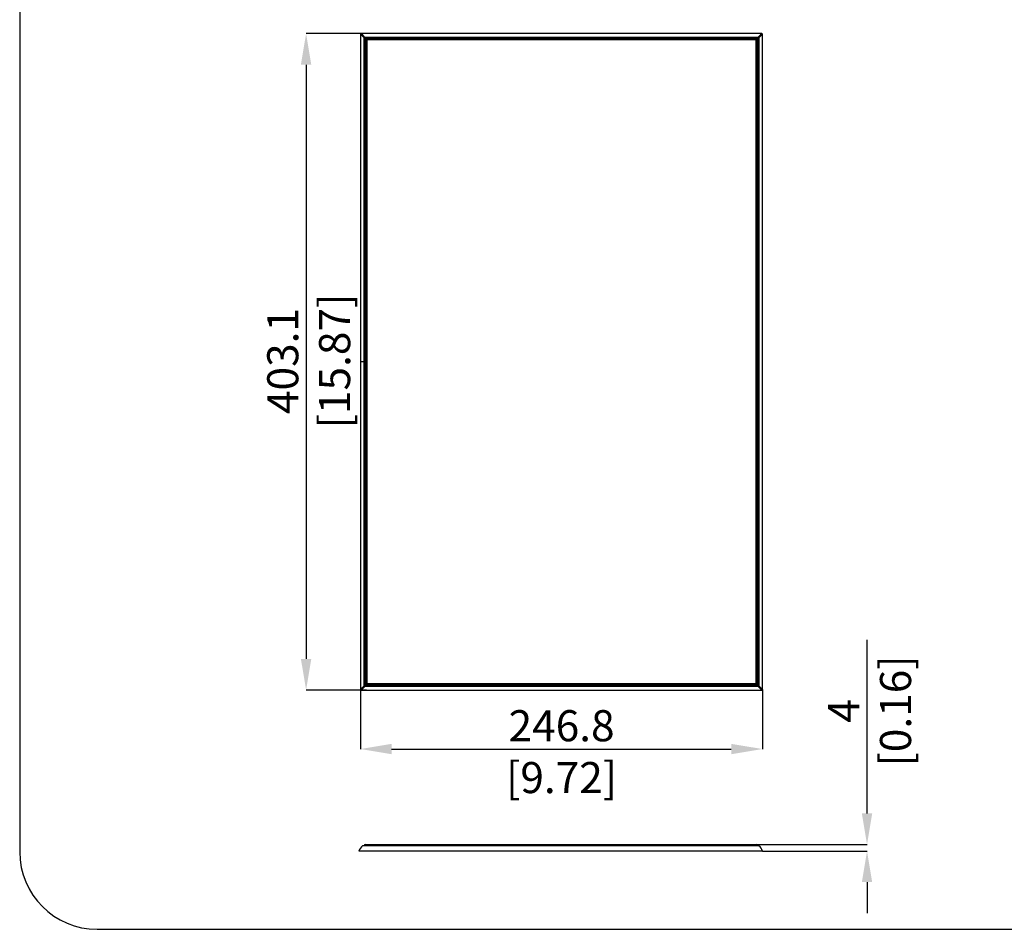
# Model space of a CAD drawing. Units: millimetres. Extents: x 69 to 1126, y 56 to 792.
# Drawn here: x 69 to 472, y 56 to 428 of the extents above; entities that cross this region are included whole.
import ezdxf

# ---------------------------------------------------------------- set-up
doc = ezdxf.new("R2010")
doc.units = ezdxf.units.MM
doc.header["$PDSIZE"] = -1
doc.layers.add('10', color=1, linetype='Continuous')
doc.layers.add('细实线层', color=7, linetype='Continuous')
doc.styles.add('SLDTEXTSTYLE3', font='TXT', dxfattribs={"width": 0.7})
doc.dimstyles.new('SLDDIMSTYLE0', dxfattribs={"dimtxt": 12.733073, "dimasz": 12.733073, "dimexe": 0, "dimexo": 0.0625, "dimgap": 3.183268, "dimtad": 1, "dimdec": 1, "dimlfac": 1.5, "dimrnd": 1e-09, "dimzin": 12, "dimdsep": 46, "dimtxsty": 'SLDTEXTSTYLE3', "dimsah": 1, "dimcen": 0.09, "dimadec": 0, "dimazin": 3, "dimtfac": 1, "dimtdec": 1, "dimtofl": 0, "dimtmove": 0, "dimatfit": 3, "dimfxl": 1, "dimfrac": 2, "dimtolj": 1, "dimtzin": 12, "dimarcsym": 0})

# ---------------------------------------------------------------- blocks, each defined once
blk = doc.blocks.new('*D13')
at = {"layer": '10', "color": 0, "lineweight": -2, "transparency": 16777216}
for p, q in [((208.14, 153.75), (208.14, 129.33)), ((372.69, 153.75), (372.69, 129.33)), ((220.87, 129.33), (359.96, 129.33))]:
    blk.add_line(p, q, dxfattribs=at)
at = {"layer": '10', "color": 0, "transparency": 16777216}
for points in [[(220.87, 131.45), (220.87, 127.2), (208.14, 129.33)], [(359.96, 131.45), (359.96, 127.2), (372.69, 129.33)]]:
    blk.add_solid(points, dxfattribs=at)
at = {"layer": 'Defpoints', "color": 0, "transparency": 16777216}
for p in [(208.14, 153.81), (372.69, 153.81), (372.69, 129.33)]:
    blk.add_point(p, dxfattribs=at)
at = {"layer": '10', "color": 0, "transparency": 16777216, "insert": (290.46, 145.24), "char_height": 12.7331, "attachment_point": 2, "style": 'SLDTEXTSTYLE3'}
blk.add_mtext('\\A1;246.8 [9.72]', dxfattribs=at)
blk = doc.blocks.new('*D14')
at = {"layer": '10', "color": 0, "lineweight": -2, "transparency": 16777216}
for p, q in [((209.39, 422.24), (185.84, 422.24)), ((185.84, 409.5), (185.84, 166.22)), ((210.55, 153.48), (185.84, 153.48))]:
    blk.add_line(p, q, dxfattribs=at)
at = {"layer": '10', "color": 0, "transparency": 16777216}
for points in [[(183.71, 409.5), (187.96, 409.5), (185.84, 422.24)], [(183.71, 166.22), (187.96, 166.22), (185.84, 153.48)]]:
    blk.add_solid(points, dxfattribs=at)
at = {"layer": 'Defpoints', "color": 0, "transparency": 16777216}
for p in [(209.45, 422.24), (185.84, 153.48), (210.61, 153.48)]:
    blk.add_point(p, dxfattribs=at)
at = {"layer": '10', "color": 0, "transparency": 16777216, "insert": (169.92, 288.18), "char_height": 12.7331, "attachment_point": 2, "rotation": 90, "style": 'SLDTEXTSTYLE3'}
blk.add_mtext('\\A1;403.1 [15.87]', dxfattribs=at)
blk = doc.blocks.new('*D17')
at = {"layer": '10', "color": 0, "lineweight": -2, "transparency": 16777216}
for p, q in [((415.53, 103), (415.53, 174.1)), ((370.15, 90.27), (415.53, 90.27)), ((372.76, 87.57), (415.53, 87.57)), ((415.53, 74.84), (415.53, 62.1))]:
    blk.add_line(p, q, dxfattribs=at)
at = {"layer": '10', "color": 0, "transparency": 16777216}
for points in [[(413.41, 103), (417.65, 103), (415.53, 90.27)], [(413.41, 74.84), (417.65, 74.84), (415.53, 87.57)]]:
    blk.add_solid(points, dxfattribs=at)
at = {"layer": 'Defpoints', "color": 0, "transparency": 16777216}
for p in [(370.08, 90.27), (372.69, 87.57), (415.53, 87.57)]:
    blk.add_point(p, dxfattribs=at)
at = {"layer": '10', "color": 0, "transparency": 16777216, "insert": (399.61, 144.92), "char_height": 12.7331, "attachment_point": 2, "rotation": 90, "style": 'SLDTEXTSTYLE3'}
blk.add_mtext('\\A1;4 [0.16]', dxfattribs=at)

msp = doc.modelspace()

# ---------------------------------------------------------------- linework, layer by layer
at = {"color": 7, "linetype": 'Continuous', "lineweight": 25}
for p, q in [((208.141, 421.906), (208.141, 287.86)), ((372.364, 422.237), (208.471, 422.237)), ((209.819, 420.558), (209.623, 420.558)), ((209.623, 287.86), (209.623, 420.558)), ((209.819, 420.754), (209.819, 420.558)), ((209.819, 420.754), (371.016, 420.754)), ((210.152, 419.558), (210.152, 287.86)), ((210.219, 419.492), (210.752, 419.492)), ((210.219, 156.228), (210.219, 419.492)), ((210.348, 420.03), (210.414, 419.963)), ((210.752, 419.492), (210.752, 156.228)), ((370.016, 420.225), (210.819, 420.225)), ((210.886, 420.158), (369.95, 420.158)), ((210.886, 420.158), (210.886, 419.625)), ((369.95, 419.625), (210.886, 419.625)), ((211.684, 420.225), (211.684, 420.158)), ((212.351, 420.158), (212.351, 420.225)), ((221.484, 420.225), (221.484, 420.158)), ((222.151, 420.158), (222.151, 420.225)), ((231.284, 420.225), (231.284, 420.158)), ((231.951, 420.158), (231.951, 420.225)), ((241.084, 420.225), (241.084, 420.158)), ((241.751, 420.158), (241.751, 420.225)), ((250.884, 420.225), (250.884, 420.158)), ((251.551, 420.158), (251.551, 420.225)), ((260.684, 420.225), (260.684, 420.158)), ((261.351, 420.158), (261.351, 420.225)), ((270.484, 420.225), (270.484, 420.158)), ((271.151, 420.158), (271.151, 420.225)), ((280.284, 420.225), (280.284, 420.158)), ((280.951, 420.158), (280.951, 420.225)), ((290.084, 420.225), (290.084, 420.158)), ((290.751, 420.158), (290.751, 420.225)), ((299.884, 420.225), (299.884, 420.158)), ((300.551, 420.158), (300.551, 420.225)), ((309.684, 420.225), (309.684, 420.158)), ((310.351, 420.158), (310.351, 420.225)), ((319.484, 420.225), (319.484, 420.158)), ((320.151, 420.158), (320.151, 420.225)), ((329.284, 420.225), (329.284, 420.158)), ((329.951, 420.158), (329.951, 420.225)), ((339.084, 420.225), (339.084, 420.158)), ((339.751, 420.158), (339.751, 420.225)), ((348.884, 420.225), (348.884, 420.158)), ((349.551, 420.158), (349.551, 420.225)), ((358.684, 420.225), (358.684, 420.158)), ((359.351, 420.158), (359.351, 420.225)), ((368.484, 420.225), (368.484, 420.158)), ((369.151, 420.158), (369.151, 420.225)), ((369.95, 420.158), (369.95, 419.625)), ((370.083, 419.492), (370.616, 419.492)), ((370.083, 156.228), (370.083, 419.492)), ((370.488, 420.03), (370.421, 419.963)), ((370.616, 419.492), (370.616, 156.228)), ((370.683, 156.161), (370.683, 419.558)), ((371.016, 420.558), (371.016, 420.754)), ((371.213, 420.558), (371.016, 420.558)), ((371.213, 420.558), (371.213, 155.161)), ((372.695, 153.813), (372.695, 421.906)), ((210.219, 418.193), (210.152, 418.193)), ((210.152, 417.526), (210.219, 417.526)), ((370.616, 418.193), (370.683, 418.193)), ((370.683, 417.526), (370.616, 417.526)), ((210.219, 408.193), (210.152, 408.193)), ((210.152, 407.526), (210.219, 407.526)), ((370.616, 408.193), (370.683, 408.193)), ((370.683, 407.526), (370.616, 407.526)), ((210.219, 398.193), (210.152, 398.193)), ((210.152, 397.526), (210.219, 397.526)), ((370.616, 398.193), (370.683, 398.193)), ((370.683, 397.526), (370.616, 397.526)), ((210.219, 388.193), (210.152, 388.193)), ((210.152, 387.526), (210.219, 387.526)), ((370.616, 388.193), (370.683, 388.193)), ((370.683, 387.526), (370.616, 387.526)), ((210.219, 378.193), (210.152, 378.193)), ((210.152, 377.526), (210.219, 377.526)), ((370.616, 378.193), (370.683, 378.193)), ((370.683, 377.526), (370.616, 377.526)), ((210.219, 368.193), (210.152, 368.193)), ((210.152, 367.526), (210.219, 367.526)), ((370.616, 368.193), (370.683, 368.193)), ((370.683, 367.526), (370.616, 367.526)), ((210.219, 358.193), (210.152, 358.193)), ((210.152, 357.526), (210.219, 357.526)), ((370.616, 358.193), (370.683, 358.193)), ((370.683, 357.526), (370.616, 357.526)), ((210.219, 348.193), (210.152, 348.193)), ((210.152, 347.526), (210.219, 347.526)), ((370.616, 348.193), (370.683, 348.193)), ((370.683, 347.526), (370.616, 347.526)), ((210.219, 338.193), (210.152, 338.193)), ((210.152, 337.526), (210.219, 337.526)), ((370.616, 338.193), (370.683, 338.193)), ((370.683, 337.526), (370.616, 337.526)), ((210.219, 328.193), (210.152, 328.193)), ((210.152, 327.526), (210.219, 327.526)), ((370.616, 328.193), (370.683, 328.193)), ((370.683, 327.526), (370.616, 327.526)), ((210.219, 318.193), (210.152, 318.193)), ((210.152, 317.526), (210.219, 317.526)), ((370.616, 318.193), (370.683, 318.193)), ((370.683, 317.526), (370.616, 317.526)), ((210.219, 308.193), (210.152, 308.193)), ((210.152, 307.526), (210.219, 307.526)), ((370.616, 308.193), (370.683, 308.193)), ((370.683, 307.526), (370.616, 307.526)), ((210.219, 298.193), (210.152, 298.193)), ((210.152, 297.526), (210.219, 297.526)), ((370.616, 298.193), (370.683, 298.193)), ((370.683, 297.526), (370.616, 297.526)), ((209.623, 287.86), (208.141, 287.86)), ((208.141, 287.86), (208.141, 153.813)), ((210.152, 287.86), (209.623, 287.86)), ((209.623, 155.161), (209.623, 287.86)), ((210.219, 288.193), (210.152, 288.193)), ((210.152, 287.86), (210.152, 156.161)), ((210.152, 287.526), (210.219, 287.526)), ((370.616, 288.193), (370.683, 288.193)), ((370.683, 287.526), (370.616, 287.526)), ((210.219, 278.193), (210.152, 278.193)), ((210.152, 277.526), (210.219, 277.526)), ((370.616, 278.193), (370.683, 278.193)), ((370.683, 277.526), (370.616, 277.526)), ((210.219, 268.193), (210.152, 268.193)), ((210.152, 267.526), (210.219, 267.526)), ((370.616, 268.193), (370.683, 268.193)), ((370.683, 267.526), (370.616, 267.526)), ((210.219, 258.193), (210.152, 258.193)), ((370.616, 258.193), (370.683, 258.193)), ((210.152, 257.526), (210.219, 257.526)), ((370.683, 257.526), (370.616, 257.526)), ((210.219, 248.193), (210.152, 248.193)), ((210.152, 247.526), (210.219, 247.526)), ((370.616, 248.193), (370.683, 248.193)), ((370.683, 247.526), (370.616, 247.526)), ((210.219, 238.193), (210.152, 238.193)), ((370.616, 238.193), (370.683, 238.193)), ((210.152, 237.526), (210.219, 237.526)), ((370.683, 237.526), (370.616, 237.526)), ((210.219, 228.193), (210.152, 228.193)), ((210.152, 227.526), (210.219, 227.526)), ((370.616, 228.193), (370.683, 228.193)), ((370.683, 227.526), (370.616, 227.526)), ((210.219, 218.193), (210.152, 218.193)), ((370.616, 218.193), (370.683, 218.193)), ((210.152, 217.526), (210.219, 217.526)), ((370.683, 217.526), (370.616, 217.526)), ((210.219, 208.193), (210.152, 208.193)), ((210.152, 207.526), (210.219, 207.526)), ((370.616, 208.193), (370.683, 208.193)), ((370.683, 207.526), (370.616, 207.526)), ((210.219, 198.193), (210.152, 198.193)), ((370.616, 198.193), (370.683, 198.193)), ((210.152, 197.526), (210.219, 197.526)), ((370.683, 197.526), (370.616, 197.526)), ((210.219, 188.193), (210.152, 188.193)), ((210.152, 187.526), (210.219, 187.526)), ((370.616, 188.193), (370.683, 188.193)), ((370.683, 187.526), (370.616, 187.526)), ((210.219, 178.193), (210.152, 178.193)), ((210.152, 177.526), (210.219, 177.526)), ((370.616, 178.193), (370.683, 178.193)), ((370.683, 177.526), (370.616, 177.526)), ((210.219, 168.193), (210.152, 168.193)), ((210.152, 167.526), (210.219, 167.526)), ((370.616, 168.193), (370.683, 168.193)), ((370.683, 167.526), (370.616, 167.526)), ((210.219, 158.193), (210.152, 158.193)), ((210.152, 157.526), (210.219, 157.526)), ((370.616, 158.193), (370.683, 158.193)), ((370.683, 157.526), (370.616, 157.526)), ((208.471, 153.483), (372.364, 153.483)), ((209.623, 155.161), (209.819, 155.161)), ((209.819, 155.161), (209.819, 154.965)), ((371.016, 154.965), (209.819, 154.965)), ((210.219, 156.228), (210.752, 156.228)), ((210.348, 155.69), (210.414, 155.756)), ((210.819, 155.494), (370.016, 155.494)), ((210.886, 156.094), (369.95, 156.094)), ((210.886, 156.094), (210.886, 155.561)), ((369.95, 155.561), (210.886, 155.561)), ((211.684, 155.494), (211.684, 155.561)), ((212.351, 155.561), (212.351, 155.494)), ((221.484, 155.494), (221.484, 155.561)), ((222.151, 155.561), (222.151, 155.494)), ((231.284, 155.494), (231.284, 155.561)), ((231.951, 155.561), (231.951, 155.494)), ((241.084, 155.494), (241.084, 155.561)), ((241.751, 155.561), (241.751, 155.494)), ((250.884, 155.494), (250.884, 155.561)), ((251.551, 155.561), (251.551, 155.494)), ((260.684, 155.494), (260.684, 155.561)), ((261.351, 155.561), (261.351, 155.494)), ((270.484, 155.494), (270.484, 155.561)), ((271.151, 155.561), (271.151, 155.494)), ((280.284, 155.494), (280.284, 155.561)), ((280.951, 155.561), (280.951, 155.494)), ((290.084, 155.494), (290.084, 155.561)), ((290.751, 155.561), (290.751, 155.494)), ((299.884, 155.494), (299.884, 155.561)), ((300.551, 155.561), (300.551, 155.494)), ((309.684, 155.494), (309.684, 155.561)), ((310.351, 155.561), (310.351, 155.494)), ((319.484, 155.494), (319.484, 155.561)), ((320.151, 155.561), (320.151, 155.494)), ((329.284, 155.494), (329.284, 155.561)), ((329.951, 155.561), (329.951, 155.494)), ((339.084, 155.494), (339.084, 155.561)), ((339.751, 155.561), (339.751, 155.494)), ((348.884, 155.494), (348.884, 155.561)), ((349.551, 155.561), (349.551, 155.494)), ((358.684, 155.494), (358.684, 155.561)), ((359.351, 155.561), (359.351, 155.494)), ((368.484, 155.494), (368.484, 155.561)), ((369.151, 155.561), (369.151, 155.494)), ((369.95, 156.094), (369.95, 155.561)), ((370.083, 156.228), (370.616, 156.228)), ((370.488, 155.69), (370.421, 155.756)), ((371.016, 155.161), (371.213, 155.161)), ((371.016, 154.965), (371.016, 155.161)), ((371.213, 89.671), (208.981, 89.671)), ((256.102, 89.671), (208.981, 89.671)), ((256.102, 89.735), (209.178, 89.735)), ((209.578, 89.736), (209.578, 89.735)), ((256.102, 89.736), (209.578, 89.736)), ((370.616, 89.736), (209.578, 89.736)), ((210.111, 90.269), (370.083, 90.269)), ((210.111, 90.269), (256.102, 90.269)), ((371.016, 89.735), (324.88, 89.735)), ((370.616, 89.735), (370.616, 89.736)), ((372.695, 87.57), (207.499, 87.57)), ((256.102, 87.57), (207.499, 87.57))]:
    msp.add_line(p, q, dxfattribs=at)
for centre, radius, start, end in [((210.205, 420.173), 0.698, 123.53757, 146.46243), ((210.819, 419.558), 0.667, 90, 180), ((210.886, 419.492), 0.667, 90, 180), ((210.886, 419.492), 0.133, 90, 180), ((369.95, 419.492), 0.667, 0, 90), ((369.95, 419.492), 0.133, 0, 90), ((370.016, 419.558), 0.667, 0, 90), ((370.631, 420.173), 0.698, 33.53757, 56.46243), ((210.205, 155.547), 0.698, 213.53757, 236.46243), ((210.819, 156.161), 0.667, 180, 270), ((210.886, 156.228), 0.667, 180, 270), ((210.886, 156.228), 0.133, 180, 270), ((369.95, 156.228), 0.133, 270, 0), ((369.95, 156.228), 0.667, 270, 0), ((370.016, 156.161), 0.667, 270, 0), ((370.631, 155.547), 0.698, 303.53757, 326.46243), ((211.335, 86.437), 4, 126.04923, 163.5444), ((209.178, 89.402), 0.333, 90, 126.04923), ((210.111, 89.736), 0.533, 90, 180), ((370.083, 89.736), 0.533, 0, 90), ((371.016, 89.402), 0.333, 53.95077, 90), ((368.859, 86.437), 4, 16.4556, 53.95077)]:
    msp.add_arc(centre, radius, start, end, dxfattribs=at)
for points, knots in [([(208.46, 422.237), (208.447, 422.236), (208.419, 422.235), (208.377, 422.227), (208.337, 422.214), (208.299, 422.195), (208.264, 422.172), (208.222, 422.135), (208.18, 422.079), (208.147, 422.001), (208.143, 421.945), (208.141, 421.917)], [0, 0, 0, 0, 0.082601, 0.1661981, 0.2503177, 0.3344153, 0.4179151, 0.5002518, 0.6658879, 0.8339327, 1, 1, 1, 1]), ([(209.623, 420.558), (209.582, 420.596), (209.502, 420.669), (209.385, 420.776), (209.274, 420.878), (209.167, 420.976), (209.065, 421.069), (208.969, 421.158), (208.877, 421.242), (208.79, 421.321), (208.683, 421.42), (208.561, 421.532), (208.431, 421.651), (208.317, 421.755), (208.219, 421.845), (208.167, 421.893), (208.141, 421.917)], [0, 0, 0, 0, 0.0635992, 0.1258288, 0.1867022, 0.2462335, 0.304438, 0.3613318, 0.4169325, 0.4712586, 0.5243302, 0.625154, 0.7229371, 0.8178665, 0.9101467, 1, 1, 1, 1]), ([(208.46, 422.237), (208.473, 422.223), (208.499, 422.195), (208.543, 422.147), (208.591, 422.094), (208.645, 422.036), (208.702, 421.973), (208.765, 421.905), (208.832, 421.831), (208.904, 421.753), (208.998, 421.65), (209.12, 421.518), (209.273, 421.351), (209.441, 421.167), (209.623, 420.968), (209.753, 420.827), (209.819, 420.754)], [0, 0, 0, 0, 0.0496394, 0.0999962, 0.1511105, 0.2030208, 0.2557639, 0.3093749, 0.363887, 0.419332, 0.4757401, 0.5721536, 0.672685, 0.7774418, 0.8865187, 1, 1, 1, 1]), ([(209.819, 420.558), (209.87, 420.541), (209.962, 420.511), (210.084, 420.47), (210.22, 420.425), (210.365, 420.376), (210.523, 420.324), (210.648, 420.282), (210.737, 420.252), (210.787, 420.236), (210.814, 420.227), (210.817, 420.226), (210.819, 420.225)], [0, 0, 0, 0, 0.1380767, 0.2495058, 0.3342903, 0.5084065, 0.6483047, 0.7758318, 0.8730796, 0.9224662, 0.9636849, 1, 1, 1, 1]), ([(210.152, 419.558), (210.152, 419.559), (210.152, 419.56), (210.149, 419.569), (210.144, 419.584), (210.137, 419.604), (210.123, 419.647), (210.096, 419.729), (210.054, 419.855), (210.001, 420.012), (209.946, 420.176), (209.885, 420.363), (209.843, 420.486), (209.819, 420.558)], [0, 0, 0, 0, 0.0215164, 0.0441884, 0.0689209, 0.096416, 0.1271876, 0.2243935, 0.3519018, 0.4917404, 0.6658314, 0.8029364, 1, 1, 1, 1]), ([(370.016, 420.225), (370.017, 420.225), (370.018, 420.226), (370.027, 420.229), (370.042, 420.233), (370.062, 420.24), (370.105, 420.254), (370.187, 420.282), (370.313, 420.324), (370.471, 420.376), (370.635, 420.431), (370.821, 420.493), (370.944, 420.534), (371.016, 420.558)], [0, 0, 0, 0, 0.0215164, 0.0441884, 0.0689209, 0.096416, 0.1271876, 0.2243935, 0.3519018, 0.4917404, 0.6658314, 0.8029364, 1, 1, 1, 1]), ([(371.016, 420.558), (370.999, 420.507), (370.969, 420.416), (370.928, 420.293), (370.883, 420.157), (370.834, 420.013), (370.782, 419.855), (370.74, 419.729), (370.71, 419.64), (370.694, 419.59), (370.685, 419.564), (370.684, 419.56), (370.683, 419.558)], [0, 0, 0, 0, 0.1380767, 0.2495058, 0.3342903, 0.5084065, 0.6483047, 0.7758318, 0.8730796, 0.9224662, 0.9636849, 1, 1, 1, 1]), ([(371.016, 420.754), (371.054, 420.795), (371.127, 420.876), (371.234, 420.992), (371.336, 421.104), (371.434, 421.21), (371.527, 421.312), (371.616, 421.409), (371.7, 421.5), (371.78, 421.587), (371.878, 421.694), (371.99, 421.816), (372.109, 421.947), (372.213, 422.06), (372.303, 422.159), (372.351, 422.211), (372.375, 422.237)], [0, 0, 0, 0, 0.0635992, 0.1258288, 0.1867022, 0.2462335, 0.304438, 0.3613318, 0.4169325, 0.4712586, 0.5243302, 0.625154, 0.7229371, 0.8178665, 0.9101467, 1, 1, 1, 1]), ([(372.695, 421.917), (372.681, 421.904), (372.653, 421.879), (372.605, 421.835), (372.552, 421.786), (372.494, 421.733), (372.431, 421.675), (372.363, 421.612), (372.289, 421.545), (372.211, 421.473), (372.108, 421.379), (371.976, 421.258), (371.809, 421.105), (371.626, 420.937), (371.427, 420.754), (371.285, 420.624), (371.213, 420.558)], [0, 0, 0, 0, 0.0496394, 0.0999962, 0.1511105, 0.2030208, 0.2557639, 0.3093749, 0.363887, 0.419332, 0.4757401, 0.5721536, 0.672685, 0.7774418, 0.8865187, 1, 1, 1, 1]), ([(372.695, 421.917), (372.694, 421.931), (372.693, 421.959), (372.685, 422), (372.672, 422.04), (372.653, 422.078), (372.63, 422.113), (372.594, 422.155), (372.538, 422.198), (372.459, 422.231), (372.403, 422.235), (372.375, 422.237)], [0, 0, 0, 0, 0.082601, 0.1661981, 0.2503177, 0.3344153, 0.4179151, 0.5002518, 0.6658879, 0.8339327, 1, 1, 1, 1]), ([(208.141, 153.802), (208.155, 153.815), (208.183, 153.841), (208.231, 153.885), (208.283, 153.933), (208.341, 153.986), (208.405, 154.044), (208.473, 154.107), (208.546, 154.174), (208.625, 154.246), (208.728, 154.34), (208.86, 154.461), (209.027, 154.615), (209.21, 154.783), (209.409, 154.965), (209.551, 155.095), (209.623, 155.161)], [0, 0, 0, 0, 0.0496394, 0.0999962, 0.1511105, 0.2030208, 0.2557639, 0.3093749, 0.363887, 0.419332, 0.4757401, 0.5721536, 0.672685, 0.7774418, 0.8865187, 1, 1, 1, 1]), ([(208.141, 153.802), (208.141, 153.788), (208.142, 153.761), (208.15, 153.719), (208.164, 153.679), (208.182, 153.641), (208.205, 153.606), (208.242, 153.564), (208.298, 153.522), (208.376, 153.489), (208.432, 153.485), (208.46, 153.483)], [0, 0, 0, 0, 0.082601, 0.1661981, 0.2503177, 0.3344153, 0.4179151, 0.5002518, 0.6658879, 0.8339327, 1, 1, 1, 1]), ([(209.819, 154.965), (209.782, 154.924), (209.708, 154.844), (209.601, 154.727), (209.499, 154.616), (209.401, 154.509), (209.308, 154.407), (209.22, 154.311), (209.135, 154.219), (209.056, 154.132), (208.958, 154.025), (208.846, 153.903), (208.726, 153.772), (208.622, 153.659), (208.532, 153.561), (208.484, 153.508), (208.46, 153.483)], [0, 0, 0, 0, 0.0635992, 0.1258288, 0.1867022, 0.2462335, 0.304438, 0.3613318, 0.4169325, 0.4712586, 0.5243302, 0.625154, 0.7229371, 0.8178665, 0.9101467, 1, 1, 1, 1]), ([(209.819, 155.161), (209.836, 155.212), (209.867, 155.304), (209.908, 155.426), (209.953, 155.562), (210.001, 155.707), (210.054, 155.865), (210.096, 155.99), (210.125, 156.079), (210.142, 156.129), (210.151, 156.156), (210.152, 156.159), (210.152, 156.161)], [0, 0, 0, 0, 0.1380767, 0.2495058, 0.3342903, 0.5084065, 0.6483047, 0.7758318, 0.8730796, 0.9224662, 0.9636849, 1, 1, 1, 1]), ([(210.819, 155.494), (210.819, 155.494), (210.817, 155.494), (210.808, 155.491), (210.794, 155.486), (210.774, 155.479), (210.731, 155.465), (210.648, 155.437), (210.523, 155.395), (210.365, 155.343), (210.201, 155.288), (210.015, 155.226), (209.892, 155.185), (209.819, 155.161)], [0, 0, 0, 0, 0.0215164, 0.0441884, 0.0689209, 0.096416, 0.1271876, 0.2243935, 0.3519018, 0.4917404, 0.6658314, 0.8029364, 1, 1, 1, 1]), ([(371.016, 155.161), (370.966, 155.178), (370.874, 155.209), (370.751, 155.25), (370.616, 155.294), (370.471, 155.343), (370.313, 155.395), (370.187, 155.437), (370.099, 155.467), (370.048, 155.484), (370.022, 155.493), (370.018, 155.494), (370.016, 155.494)], [0, 0, 0, 0, 0.1380767, 0.2495058, 0.3342903, 0.5084065, 0.6483047, 0.7758318, 0.8730796, 0.9224662, 0.9636849, 1, 1, 1, 1]), ([(370.683, 156.161), (370.683, 156.16), (370.684, 156.159), (370.687, 156.15), (370.691, 156.136), (370.698, 156.116), (370.713, 156.073), (370.74, 155.99), (370.782, 155.865), (370.834, 155.707), (370.889, 155.543), (370.951, 155.356), (370.992, 155.233), (371.016, 155.161)], [0, 0, 0, 0, 0.0215164, 0.0441884, 0.0689209, 0.096416, 0.1271876, 0.2243935, 0.3519018, 0.4917404, 0.6658314, 0.8029364, 1, 1, 1, 1]), ([(372.375, 153.483), (372.362, 153.496), (372.337, 153.524), (372.293, 153.572), (372.244, 153.625), (372.191, 153.683), (372.133, 153.746), (372.071, 153.815), (372.003, 153.888), (371.931, 153.967), (371.837, 154.069), (371.716, 154.202), (371.563, 154.369), (371.395, 154.552), (371.212, 154.751), (371.083, 154.893), (371.016, 154.965)], [0, 0, 0, 0, 0.0496394, 0.0999962, 0.1511105, 0.2030208, 0.2557639, 0.3093749, 0.363887, 0.419332, 0.4757401, 0.5721536, 0.672685, 0.7774418, 0.8865187, 1, 1, 1, 1]), ([(371.213, 155.161), (371.253, 155.124), (371.334, 155.05), (371.45, 154.943), (371.562, 154.841), (371.668, 154.743), (371.77, 154.65), (371.867, 154.561), (371.958, 154.477), (372.045, 154.398), (372.152, 154.3), (372.274, 154.188), (372.405, 154.068), (372.519, 153.964), (372.617, 153.874), (372.669, 153.826), (372.695, 153.802)], [0, 0, 0, 0, 0.0635992, 0.1258288, 0.1867022, 0.2462335, 0.304438, 0.3613318, 0.4169325, 0.4712586, 0.5243302, 0.625154, 0.7229371, 0.8178665, 0.9101467, 1, 1, 1, 1]), ([(372.375, 153.483), (372.389, 153.483), (372.417, 153.484), (372.458, 153.492), (372.498, 153.505), (372.536, 153.524), (372.571, 153.547), (372.613, 153.584), (372.656, 153.64), (372.689, 153.718), (372.693, 153.774), (372.695, 153.802)], [0, 0, 0, 0, 0.082601, 0.1661981, 0.2503177, 0.3344153, 0.4179151, 0.5002518, 0.6658879, 0.8339327, 1, 1, 1, 1])]:
    msp.add_open_spline(points, degree=3, knots=knots, dxfattribs=at)
for points in [[(208.141, 421.917), (208.141, 421.913), (208.141, 421.91), (208.141, 421.906)], [(208.471, 422.237), (208.467, 422.237), (208.464, 422.237), (208.46, 422.237)], [(372.375, 422.237), (372.372, 422.237), (372.368, 422.237), (372.364, 422.237)], [(372.695, 421.906), (372.695, 421.91), (372.695, 421.913), (372.695, 421.917)], [(208.141, 153.813), (208.141, 153.809), (208.141, 153.806), (208.141, 153.802)], [(208.46, 153.483), (208.464, 153.483), (208.467, 153.483), (208.471, 153.483)], [(372.364, 153.483), (372.368, 153.483), (372.372, 153.483), (372.375, 153.483)], [(372.695, 153.802), (372.695, 153.806), (372.695, 153.809), (372.695, 153.813)]]:
    msp.add_open_spline(points, degree=3, dxfattribs=at)
at = {"layer": '细实线层'}
for p, q in [((68.559, 760.635), (68.559, 87.281)), ((100.309, 55.531), (1050.015, 55.531))]:
    msp.add_line(p, q, dxfattribs=at)
msp.add_arc((100.309, 87.281), 31.75, 180, 270, dxfattribs=at)

# ---------------------------------------------------------------- dimensions: what is measured, and where the dimension line sits
at = {"layer": '10'}
for base, p1, p2, picture, middle in [((185.835, 153.483), (209.451, 422.237), (210.611, 153.483), '*D14', (185.835, 288.182)), ((415.529, 87.57), (370.083, 90.269), (372.695, 87.57), '*D17', (415.529, 144.915))]:
    dim = msp.add_linear_dim(base=base, p1=p1, p2=p2, angle=90, dimstyle='SLDDIMSTYLE0', dxfattribs=at)
    dim.commit()
    dim.dimension.update_dxf_attribs({"geometry": picture, "text_midpoint": middle, "dimtype": 160})
dim = msp.add_linear_dim(base=(372.695, 129.326), p1=(208.141, 153.813), p2=(372.695, 153.813), dimstyle='SLDDIMSTYLE0', dxfattribs=at)
dim.commit()
dim.dimension.update_dxf_attribs({"geometry": '*D13', "text_midpoint": (290.465, 129.326), "dimtype": 160})

doc.saveas('drawing.dxf')
